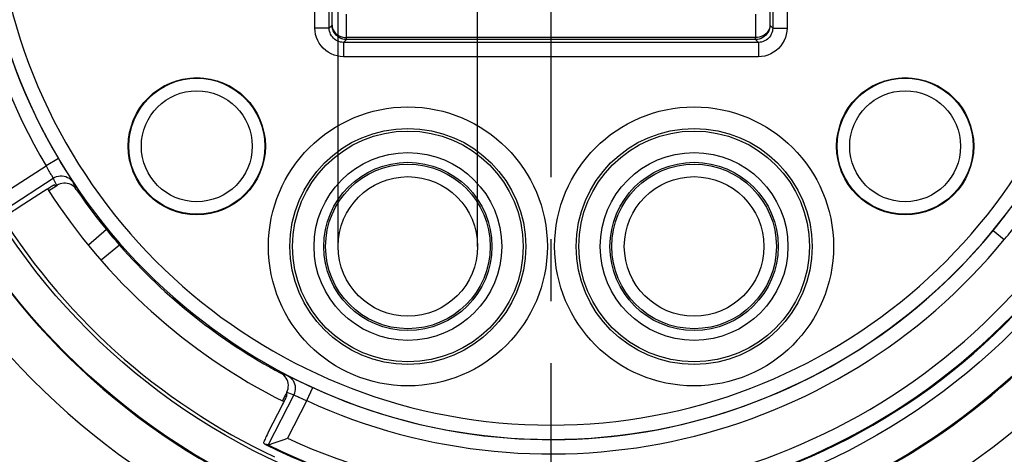
# Model space of a CAD drawing. Units: millimetres. Extents: x 0 to 420, y 0 to 297.
# Drawn here: x 336 to 364, y 74 to 86 of the extents above; entities that cross this region are included whole.
import ezdxf

# ---------------------------------------------------------------- set-up
doc = ezdxf.new("R2010")
doc.units = ezdxf.units.MM
doc.header["$LTSCALE"] = 23.1
doc.linetypes.add('CENTER', pattern=[0.6, 0.375, -0.075, 0.075, -0.075])
doc.layers.get('0').update_dxf_attribs({"linetype": 'CONTINUOUS'})
for name, color, linetype in [('AUSFORMSCHRAEGEN', 7, 'CONTINUOUS'), ('BEZUGSACHSEN', 7, 'CONTINUOUS'), ('FASEN', 7, 'CONTINUOUS'), ('RUNDUNGEN', 7, 'CONTINUOUS'), ('ZEICHNUNGSBEMASSUNGEN', 7, 'CONTINUOUS')]:
    doc.layers.add(name, color=color, linetype=linetype)
doc.styles.get("Standard").update_dxf_attribs({"font": 'txt', "width": 0.7})
doc.dimstyles.new('DIMSTYLE_4', dxfattribs={"dimtxt": 3.5, "dimasz": 3.5, "dimexe": 1.5, "dimexo": 0, "dimgap": 0.875, "dimtad": 1, "dimdec": 3, "dimlfac": 0.5, "dimdsep": 46, "dimtxsty": 'STANDARD', "dimblk": '_FILLED', "dimblk1": '_FILLED', "dimblk2": '_FILLED', "dimcen": 0.09, "dimclrt": 7, "dimadec": 3, "dimazin": 2, "dimtp": 0.1, "dimtm": 0.1, "dimtfac": 1, "dimtdec": 3, "dimtofl": 0, "dimtmove": 0, "dimatfit": 3, "dimldrblk": '_FILLED', "dimfxl": 1, "dimtolj": 1, "dimarcsym": 0})

# ---------------------------------------------------------------- blocks, each defined once
blk = doc.blocks.new('_FILLED')
at = {"color": 0, "linetype": 'BYBLOCK'}
blk.add_solid([(0, 0), (-1, 0.125), (-1, -0.125)], dxfattribs=at)
blk = doc.blocks.new('*D5')
at = {"layer": 'ZEICHNUNGSBEMASSUNGEN', "color": 7, "linetype": 'CONTINUOUS'}
for p, q in [((345.007, 131.875), (345.007, 132.5)), ((348.907, 131.875), (348.907, 132.5)), ((345.007, 79.4), (345.007, 131.875)), ((348.907, 79.4), (348.907, 131.875)), ((345.007, 131), (283.881, 131)), ((283.881, 131), (346.957, 131)), ((354.907, 131), (346.957, 131)), ((348.907, 131), (354.907, 131))]:
    blk.add_line(p, q, dxfattribs=at)
at = {"layer": 'ZEICHNUNGSBEMASSUNGEN', "color": 7, "linetype": 'CONTINUOUS', "xscale": 3.5, "yscale": 3.5, "zscale": 3.5}
blk.add_blockref('_FILLED', (345.007, 131), dxfattribs=at)
at = {"layer": 'ZEICHNUNGSBEMASSUNGEN', "color": 7, "linetype": 'CONTINUOUS', "xscale": 3.5, "yscale": 3.5, "zscale": 3.5, "rotation": 180}
blk.add_blockref('_FILLED', (348.907, 131), dxfattribs=at)
at = {"layer": 'ZEICHNUNGSBEMASSUNGEN', "color": 7, "linetype": 'CONTINUOUS', "insert": (342.131, 135.375), "char_height": 3.5, "width": 87.375, "attachment_point": 3, "line_spacing_factor": 0.9}
blk.add_mtext('\\Q15.0;AWG 16 (Pos. 1, Pos. 2)', dxfattribs=at)

msp = doc.modelspace()

# ---------------------------------------------------------------- linework, layer by layer
at = {"color": 7, "linetype": 'CONTINUOUS'}
for centre, radius in [((341.0569, 82.2), 1.9161), ((341.0569, 82.2), 1.9), ((360.8569, 82.2), 1.9161), ((360.8569, 82.2), 1.9), ((341.0569, 82.2), 1.55), ((360.8569, 82.2), 1.55), ((346.9569, 79.4), 2.351), ((354.9569, 79.4), 2.351), ((346.9569, 79.4), 2.3), ((354.9569, 79.4), 2.3), ((346.9569, 79.4), 1.95), ((354.9569, 79.4), 1.95)]:
    msp.add_circle(centre, radius, dxfattribs=at)
at = {"layer": 'AUSFORMSCHRAEGEN', "color": 7, "linetype": 'CONTINUOUS'}
for p, q in [((336.9215, 80.9596), (337.1129, 81.0839)), ((343.4511, 75.0846), (343.5535, 75.2854))]:
    msp.add_line(p, q, dxfattribs=at)
at = {"layer": 'BEZUGSACHSEN', "color": 7, "linetype": 'CENTER'}
msp.add_line((350.9569, 90), (350.9569, 56), dxfattribs=at)
at = {"layer": 'BEZUGSACHSEN', "color": 7, "linetype": 'CONTINUOUS'}
for radius in [19.2, 18.3]:
    msp.add_circle((350.9569, 90), radius, dxfattribs=at)
msp.add_arc((350.9569, 90), 18.2, 211.13465, 244.86535, dxfattribs=at)
at = {"layer": 'FASEN', "color": 7, "linetype": 'CONTINUOUS'}
for centre, radius, start, end in [((350.9568, 90), 20.3747, 108.14692, 275.43977), ((350.9569, 90.0001), 20.3747, 296.55983, 71.8533), ((350.9568, 90), 19.22, 111.86585, 273.43406), ((350.9569, 90.0001), 19.2199, 298.56557, 68.13426)]:
    msp.add_arc(centre, radius, start, end, dxfattribs=at)
at = {"layer": 'RUNDUNGEN', "color": 9, "linetype": 'CONTINUOUS'}
for p, q in [((344.3582, 85.5014), (344.3582, 86.5514)), ((357.5555, 86.5514), (357.5555, 85.5014)), ((345.2387, 85.2354), (345.2426, 85.8894)), ((356.6711, 85.8894), (356.675, 85.2354)), ((344.7582, 85.5014), (344.3582, 85.5014)), ((344.7582, 85.5014), (344.8387, 85.5818)), ((357.1555, 85.5014), (357.075, 85.5818)), ((357.1555, 85.5014), (357.5555, 85.5014)), ((345.1582, 85.1014), (345.2387, 85.1818)), ((345.1582, 85.1014), (345.1582, 84.7014)), ((345.2387, 85.1818), (345.2387, 85.2354)), ((356.675, 85.2354), (345.2387, 85.2354)), ((356.675, 85.1818), (356.675, 85.2354)), ((356.7555, 85.1014), (356.675, 85.1818)), ((356.7555, 85.1014), (356.7555, 84.7014)), ((356.7555, 84.7014), (345.1582, 84.7014)), ((337.1868, 81.8563), (336.8425, 81.6527)), ((335.8526, 81.0099), (336.8426, 81.6528)), ((337.3947, 81.5135), (337.4669, 81.3982)), ((335.7257, 80.4508), (337.0451, 81.3076)), ((337.1418, 81.1026), (337.0953, 81.2003)), ((337.4669, 81.3982), (337.5835, 81.2144)), ((337.6889, 80.9952), (337.6446, 81.0893)), ((363.5705, 80.1589), (363.6542, 80.2662)), ((338.5287, 79.8711), (338.0274, 79.4348)), ((363.319, 79.8457), (363.6281, 79.5918)), ((338.8985, 79.4342), (338.3852, 79.0153)), ((343.4046, 75.8577), (343.4642, 75.8369)), ((343.4642, 75.8369), (343.5598, 75.8041)), ((343.5598, 75.8041), (343.5941, 75.7925)), ((343.6167, 75.7818), (343.8115, 75.6852)), ((343.8115, 75.6852), (343.9338, 75.6254)), ((343.9338, 75.6254), (344.0734, 75.5584)), ((344.0734, 75.5584), (344.1519, 75.5214)), ((344.1306, 75.0905), (344.2972, 75.4541)), ((343.7663, 75.2559), (343.0521, 73.8541)), ((343.5728, 75.3233), (343.6651, 75.2908)), ((343.6651, 75.2908), (343.7663, 75.2559)), ((344.1306, 75.0904), (343.5948, 74.0388))]:
    msp.add_line(p, q, dxfattribs=at)
at = {"layer": 'RUNDUNGEN', "color": 7, "linetype": 'CONTINUOUS'}
for p, q in [((344.7582, 85.5014), (344.7582, 86.1514)), ((344.8387, 85.5818), (344.8426, 86.2358)), ((357.0711, 86.2358), (357.075, 85.5818)), ((357.1555, 86.1514), (357.1555, 85.5014)), ((356.7555, 85.1014), (345.1582, 85.1014)), ((356.675, 85.1818), (345.2387, 85.1818)), ((337.1129, 81.0839), (337.0731, 81.1213)), ((337.1129, 81.0839), (337.1418, 81.1026)), ((343.5728, 75.3233), (343.5535, 75.2854)), ((343.5781, 75.2642), (343.5535, 75.2854)), ((343.4323, 74.9478), (343.0645, 74.2255)), ((343.5237, 74.014), (343.5948, 74.0388)), ((342.9597, 73.874), (342.9187, 73.9091)), ((343.0516, 73.8541), (342.9597, 73.874)), ((343.0516, 73.8541), (343.0521, 73.8541)), ((343.0658, 73.8587), (343.1955, 73.9023)), ((343.1955, 73.9023), (343.5237, 74.014))]:
    msp.add_line(p, q, dxfattribs=at)
at = {"layer": 'RUNDUNGEN', "color": 9, "linetype": 'CONTINUOUS'}
for points in [[(345.1582, 84.7014), (345.0682, 84.7065), (344.9802, 84.7214), (344.8939, 84.7464), (344.8109, 84.7807), (344.7323, 84.8242), (344.6591, 84.8762), (344.5923, 84.936), (344.5325, 85.003), (344.4805, 85.0764), (344.437, 85.1553), (344.4027, 85.2388), (344.3779, 85.3253), (344.3631, 85.4126), (344.3582, 85.5014)], [(345.1582, 85.1014), (345.1135, 85.1039), (345.0692, 85.1114), (345.0261, 85.1239), (344.9846, 85.1411), (344.9453, 85.1628), (344.9087, 85.1888), (344.8752, 85.2187), (344.8454, 85.2522), (344.8194, 85.2889), (344.7976, 85.3283), (344.7804, 85.3701), (344.768, 85.4134), (344.7607, 85.4573), (344.7582, 85.5014)], [(344.8387, 85.5818), (344.8421, 85.5369), (344.8523, 85.4926), (344.8692, 85.4497), (344.8923, 85.409), (344.9214, 85.3713), (344.9559, 85.3372), (344.9953, 85.3073), (345.0388, 85.282), (345.0858, 85.2619), (345.1353, 85.2473), (345.1866, 85.2384), (345.2387, 85.2354)], [(357.075, 85.5818), (357.0716, 85.5369), (357.0614, 85.4926), (357.0446, 85.4497), (357.0214, 85.409), (356.9923, 85.3713), (356.9578, 85.3372), (356.9184, 85.3073), (356.8749, 85.282), (356.8279, 85.2619), (356.7784, 85.2473), (356.7271, 85.2384), (356.675, 85.2354)], [(357.1555, 85.5014), (357.1529, 85.4566), (357.1454, 85.4124), (357.133, 85.3692), (357.1158, 85.3277), (357.0941, 85.2884), (357.0681, 85.2518), (357.0382, 85.2184), (357.0047, 85.1885), (356.968, 85.1625), (356.9285, 85.1408), (356.8868, 85.1236), (356.8435, 85.1112), (356.7996, 85.1038), (356.7555, 85.1014)], [(357.5555, 85.5014), (357.5503, 85.4113), (357.5354, 85.3234), (357.5105, 85.2371), (357.4761, 85.154), (357.4326, 85.0755), (357.3807, 85.0023), (357.3208, 84.9354), (357.2539, 84.8756), (357.1804, 84.8237), (357.1016, 84.7801), (357.018, 84.7458), (356.9315, 84.721), (356.8442, 84.7063), (356.7555, 84.7014)], [(336.8425, 81.6527), (336.8627, 81.6155), (336.8832, 81.5784), (336.9039, 81.542), (336.9242, 81.5069), (336.9438, 81.4736), (336.9624, 81.4424), (336.9798, 81.4139), (336.9956, 81.3881), (337.0314, 81.3308)], [(337.2689, 81.7189), (337.3137, 81.6451), (337.3947, 81.5135)], [(337.0314, 81.3308), (337.0386, 81.319), (337.0432, 81.3113), (337.0451, 81.3076)], [(337.0451, 81.3076), (337.0906, 81.3331), (337.1389, 81.3524), (337.1894, 81.3653), (337.2411, 81.3716), (337.2932, 81.371), (337.3447, 81.3637), (337.3949, 81.3498), (337.4429, 81.3295), (337.4877, 81.3031), (337.5288, 81.2711), (337.5654, 81.234), (337.5968, 81.1925)], [(337.0953, 81.2003), (337.0624, 81.2705), (337.0451, 81.3076)], [(337.5835, 81.2144), (337.5927, 81.1996), (337.5968, 81.1925)], [(337.6446, 81.0893), (337.6132, 81.1568), (337.5968, 81.1925)], [(363.4201, 79.9698), (363.4744, 80.0375), (363.5705, 80.1589)], [(363.6281, 79.5918), (363.6563, 79.6236), (363.6841, 79.6556), (363.7113, 79.6875), (363.7374, 79.7186), (363.7621, 79.7485), (363.785, 79.7767), (363.8059, 79.8028), (363.8246, 79.8265), (363.8663, 79.8797)], [(343.5941, 75.7925), (343.6013, 75.7893), (343.6167, 75.7818)], [(343.5941, 75.7925), (343.6387, 75.7656), (343.6794, 75.7331), (343.7155, 75.6956), (343.7464, 75.6537), (343.7716, 75.6082), (343.7907, 75.5597), (343.8034, 75.5092), (343.8094, 75.4575), (343.8086, 75.4054), (343.801, 75.3539), (343.7868, 75.3037), (343.7663, 75.2559)], [(343.7663, 75.2559), (343.77, 75.2544), (343.778, 75.2507), (343.7903, 75.2448)], [(343.7903, 75.2448), (343.8272, 75.2269), (343.8784, 75.2022)], [(343.8784, 75.2022), (343.9086, 75.1879), (343.9416, 75.1726), (343.9768, 75.1565), (344.014, 75.14), (344.0524, 75.1233), (344.0914, 75.1067), (344.1306, 75.0905)]]:
    msp.add_lwpolyline(points, dxfattribs=at)
at = {"layer": 'RUNDUNGEN', "color": 7, "linetype": 'CONTINUOUS'}
for points in [[(345.2387, 85.1818), (345.1864, 85.1852), (345.1351, 85.1954), (345.0856, 85.2123), (345.0387, 85.2354), (344.9952, 85.2645), (344.9558, 85.299), (344.9213, 85.3383), (344.8923, 85.3818), (344.8691, 85.4287), (344.8523, 85.4783), (344.8421, 85.5296), (344.8387, 85.5818)], [(357.075, 85.5818), (357.0716, 85.5296), (357.0614, 85.4783), (357.0446, 85.4287), (357.0215, 85.3818), (356.9924, 85.3383), (356.9579, 85.299), (356.9185, 85.2645), (356.875, 85.2354), (356.8281, 85.2123), (356.7786, 85.1954), (356.7273, 85.1852), (356.675, 85.1818)], [(337.1868, 81.8563), (337.2292, 81.785), (337.2689, 81.7189)], [(335.7944, 80.3239), (335.7985, 80.3245), (335.8082, 80.3287), (335.8236, 80.3366), (335.8442, 80.348), (335.8695, 80.3626), (335.899, 80.3802), (335.9323, 80.4004), (335.9691, 80.4231), (336.0092, 80.4482), (336.0512, 80.4748), (336.0938, 80.502), (336.7737, 80.9433)], [(336.7737, 80.9433), (336.8162, 80.9705), (336.8583, 80.9971)], [(336.8583, 80.9971), (336.8983, 81.0221), (336.9351, 81.0448), (336.9685, 81.0651), (336.998, 81.0826), (337.0233, 81.0972), (337.0438, 81.1086), (337.0593, 81.1166), (337.069, 81.1208), (337.0731, 81.1213)], [(337.6889, 80.9952), (337.657, 81.036), (337.6206, 81.0718), (337.5791, 81.1028), (337.5341, 81.1284), (337.4867, 81.1475), (337.4374, 81.1604), (337.3869, 81.1669), (337.3357, 81.1669), (337.2842, 81.1601), (337.2339, 81.147), (337.1866, 81.1279), (337.1418, 81.1026)], [(337.6889, 80.9952), (337.822, 80.8028), (337.9579, 80.6124), (338.0965, 80.4239), (338.2379, 80.2375), (338.382, 80.0532), (338.5287, 79.8711)], [(338.5287, 79.8711), (338.5879, 79.7991), (338.6482, 79.7265), (338.7098, 79.6534), (338.7722, 79.58), (338.8351, 79.507), (338.8985, 79.4342)], [(363.319, 79.8457), (363.3717, 79.9101), (363.4201, 79.9698)], [(343.5728, 75.3233), (343.5932, 75.3707), (343.6072, 75.4198), (343.6148, 75.4714), (343.6159, 75.5235), (343.6102, 75.5747), (343.598, 75.6245), (343.5794, 75.6725), (343.5548, 75.718), (343.524, 75.7602), (343.4881, 75.7983), (343.4485, 75.8306), (343.4046, 75.8577)], [(344.1519, 75.5214), (344.2216, 75.4889), (344.2972, 75.4541)], [(343.5781, 75.2642), (343.578, 75.2601), (343.5748, 75.25), (343.5685, 75.2338), (343.5593, 75.2121), (343.5474, 75.1855), (343.5331, 75.1543), (343.5164, 75.119), (343.4977, 75.0801)], [(343.4977, 75.0801), (343.477, 75.0376), (343.4549, 74.993), (343.4323, 74.9478)], [(343.0645, 74.2255), (343.0419, 74.1804), (343.0198, 74.1358), (342.9991, 74.0933), (342.9804, 74.0544), (342.9637, 74.0191), (342.9493, 73.9879), (342.9374, 73.9612), (342.9283, 73.9396), (342.922, 73.9234), (342.9188, 73.9133), (342.9187, 73.9091)], [(343.0521, 73.8541), (343.0563, 73.8555), (343.0658, 73.8587)]]:
    msp.add_lwpolyline(points, dxfattribs=at)
for centre, radius in [((350.9569, 90), 24.5), ((346.9569, 79.4), 3.2979), ((346.9569, 79.4), 3.2239), ((354.9569, 79.4), 3.2979), ((354.9569, 79.4), 3.2239)]:
    msp.add_circle(centre, radius, dxfattribs=at)
at = {"layer": 'RUNDUNGEN', "color": 9, "linetype": 'CONTINUOUS'}
for centre, radius in [((350.9569, 90), 23.9), ((346.9569, 79.4), 3.8979), ((354.9569, 79.4), 3.8979), ((346.9569, 79.4), 2.6239), ((354.9569, 79.4), 2.6239)]:
    msp.add_circle(centre, radius, dxfattribs=at)
at = {"layer": 'RUNDUNGEN', "color": 7, "linetype": 'CONTINUOUS'}
for radius, start, end in [(18, 133.62249, 212.37751), (17.9773, 133.91306, 212.08694), (15.9979, 135.39972, 210.60028), (15.9937, 187.33299, 352.66701), (16.7, 212.56307, 243.43739), (15.9979, 245.39972, 320.60028), (16.0325, 221.22556, 241.89686), (18, 243.62249, 322.37751), (17.9773, 243.91306, 322.08694)]:
    msp.add_arc((350.9569, 90), radius, start, end, dxfattribs=at)
at = {"layer": 'RUNDUNGEN', "color": 9, "linetype": 'CONTINUOUS'}
for radius, start, end in [(17.5773, 135.23862, 210.76138), (16.3979, 135.39979, 210.60026), (15.5937, 187.33299, 352.66701), (16.3979, 245.39971, 320.60035), (17.5773, 245.23862, 320.76138)]:
    msp.add_arc((350.9569, 90), radius, start, end, dxfattribs=at)

# ---------------------------------------------------------------- dimensions: what is measured, and where the dimension line sits
at = {"layer": 'ZEICHNUNGSBEMASSUNGEN', "color": 7, "linetype": 'CONTINUOUS'}
dim = msp.add_linear_dim(base=(348.9069, 131), p1=(345.0069, 79.4), p2=(348.9069, 79.4), text='AWG 16 (Pos. 1, Pos. 2)', dimstyle='DIMSTYLE_4', dxfattribs=at)
dim.commit()
dim.dimension.update_dxf_attribs({"geometry": '*D5', "text_midpoint": (312.8409, 131), "dimtype": 160})

doc.saveas('drawing.dxf')
